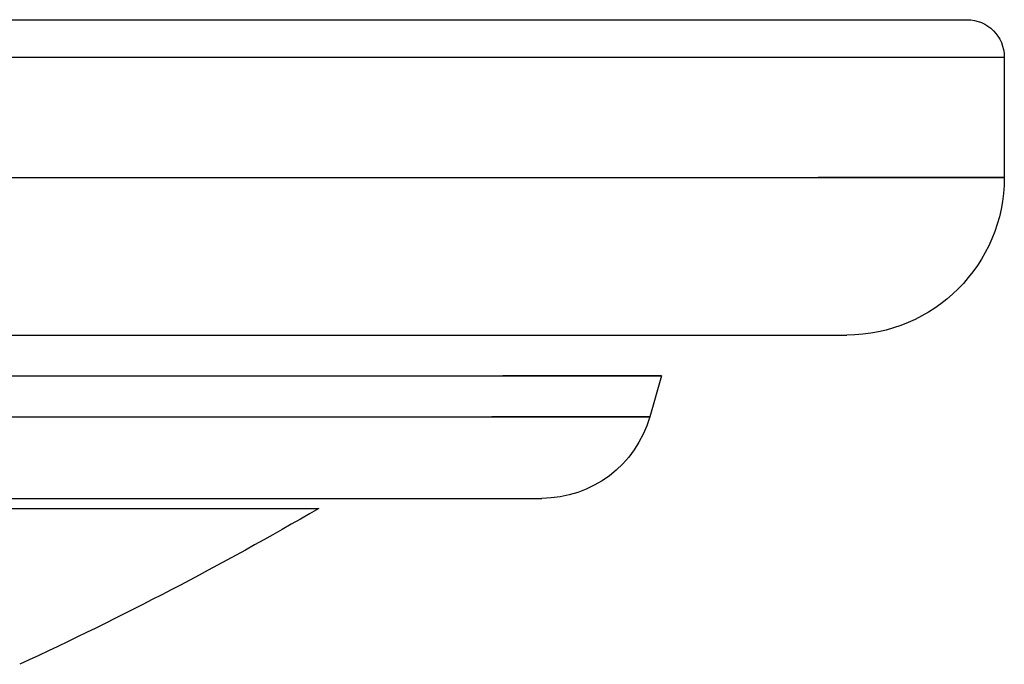
# Model space of a CAD drawing. Units: millimetres. Extents: x -11848 to 12003, y -6483 to 9403.
# Drawn here: x 1878 to 1904, y 541 to 558 of the extents above; entities that cross this region are included whole.
import ezdxf

# ---------------------------------------------------------------- set-up
doc = ezdxf.new("R2010")
doc.units = ezdxf.units.MM
doc.layers.add('DEFAULT', color=7, linetype='Continuous')

msp = doc.modelspace()

# ---------------------------------------------------------------- linework, layer by layer
at = {"layer": 'DEFAULT', "color": 0}
for p, q in [((1856.92, 557.825), (1885.581, 557.825)), ((1856.92, 557.825), (1885.581, 557.825)), ((1885.581, 557.825), (1900.581, 557.825)), ((1885.581, 557.825), (1900.581, 557.825)), ((1900.581, 557.825), (1902.871, 557.825)), ((1900.581, 557.825), (1902.871, 557.825)), ((1784.943, 556.825), (1898.894, 556.825)), ((1898.897, 556.825), (1903.87, 556.825)), ((1903.87, 556.825), (1903.87, 553.616)), ((1903.87, 556.825), (1903.87, 553.616)), ((1784.943, 553.616), (1903.87, 553.616)), ((1903.87, 553.616), (1898.896, 553.616)), ((1788.814, 549.407), (1899.661, 549.407)), ((1788.814, 549.407), (1899.661, 549.407)), ((1793.365, 548.319), (1894.714, 548.318)), ((1793.365, 548.319), (1894.714, 548.318)), ((1894.714, 548.318), (1890.475, 548.319)), ((1894.714, 548.318), (1890.475, 548.319)), ((1894.714, 548.319), (1894.401, 547.223)), ((1894.714, 548.319), (1894.401, 547.223)), ((1793.652, 547.223), (1894.401, 547.223)), ((1894.401, 547.223), (1890.187, 547.223)), ((1796.305, 545.046), (1891.516, 545.046)), ((1796.305, 545.046), (1891.516, 545.046)), ((1801.783, 544.775), (1885.56, 544.775)), ((1801.783, 544.775), (1885.56, 544.775))]:
    msp.add_line(p, q, dxfattribs=at)
at = {"layer": 'DEFAULT', "color": 0, "extrusion": (0, 0, -1)}
for centre, radius, start, end in [((-1902.87, 556.825), 1, 90.0302, 180.0032), ((-1902.87, 556.825), 1, 90.0302, 180.0032), ((-1899.661, 553.616), 4.209, 180.0001, 269.9984), ((-1899.661, 553.616), 4.209, 180.0001, 269.9984), ((-1891.517, 548.046), 3, 195.9269, 270), ((-1891.517, 548.046), 3, 195.9269, 270), ((-1837.168, 627.919), 96.202, 239.79921, 245.16239), ((-1837.168, 627.919), 96.202, 239.79921, 245.16239)]:
    msp.add_arc(centre, radius, start, end, dxfattribs=at)

doc.saveas('drawing.dxf')
